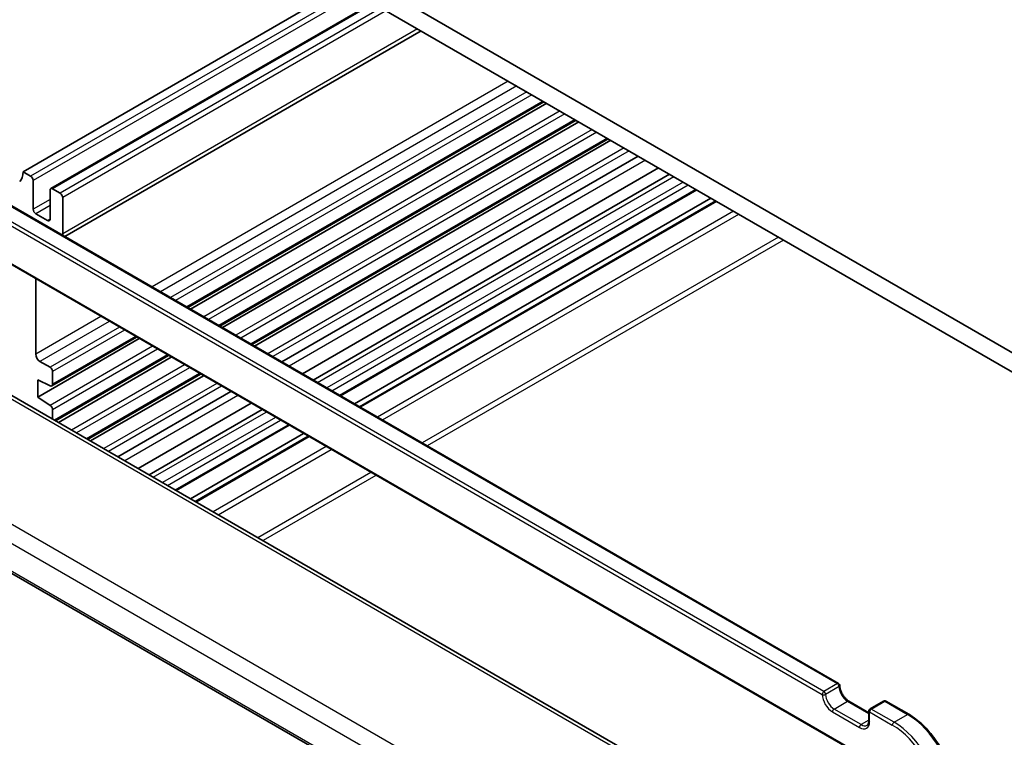
# Model space of a CAD drawing. Units: millimetres. Extents: x 29 to 4174, y 16 to 718.
# Drawn here: x 507 to 590, y 282 to 343 of the extents above; entities that cross this region are included whole.
import ezdxf

# ---------------------------------------------------------------- set-up
doc = ezdxf.new("R2010")
doc.units = ezdxf.units.MM
doc.header["$LTSCALE"] = 2
doc.layers.add('Visible (ISO)', color=7, linetype='Continuous', lineweight=35)
doc.layers.add('Visible Narrow (ISO)', color=7, linetype='Continuous', lineweight=25)

msp = doc.modelspace()

# ---------------------------------------------------------------- linework, layer by layer
at = {"layer": 'Visible (ISO)'}
for p, q in [((600.2914, 308.8407), (512.6102, 359.4635)), ((512.9637, 357.6264), (599.9379, 307.4118)), ((534.2123, 345.3585), (507.3069, 329.8247)), ((536.5993, 343.9804), (509.6318, 328.4107)), ((540.657, 341.6377), (510.805, 324.4026)), ((550.9529, 335.6933), (521.1009, 318.4582)), ((551.1829, 335.5606), (521.3308, 318.3255)), ((553.6399, 334.142), (523.7879, 316.9069)), ((553.8699, 334.0092), (524.0178, 316.7741)), ((495.4568, 333.2639), (575.6427, 286.9685)), ((556.325, 332.5917), (526.473, 315.3566)), ((556.5569, 332.4579), (526.7048, 315.2228)), ((558.8483, 331.1349), (528.9963, 313.8998)), ((491.395, 330.6563), (577.0417, 281.2081)), ((560.5604, 330.1464), (530.7084, 312.9113)), ((507.9433, 329.4572), (507.3069, 329.8247)), ((531.6213, 312.3843), (561.4733, 329.6193)), ((508.1554, 326.6812), (508.1554, 329.0898)), ((510.4182, 328.0284), (509.7818, 328.3958)), ((509.5696, 328.2733), (509.5696, 325.8647)), ((510.6303, 324.6399), (510.6303, 327.661)), ((533.8991, 311.0692), (563.7512, 328.3042)), ((535.084, 310.385), (564.9361, 327.6201)), ((535.4912, 310.15), (565.3432, 327.3851)), ((560.0788, 280.0721), (479.5788, 326.5488)), ((509.3575, 325.7422), (508.3675, 326.3137)), ((508.3675, 314.5588), (508.3675, 320.8572)), ((468.6714, 317.9511), (551.24, 270.2801)), ((516.8118, 315.9819), (509.7196, 311.8873)), ((517.0417, 315.8492), (508.5443, 310.9432)), ((519.4988, 314.4306), (510.0334, 308.9658)), ((509.5696, 313.4565), (508.7211, 313.9464)), ((519.7287, 314.2978), (510.2634, 308.833)), ((509.7818, 312.0246), (509.7818, 313.0891)), ((522.1839, 312.8803), (512.7186, 307.4155)), ((522.4157, 312.7465), (512.9504, 307.2817)), ((508.5443, 312.4129), (509.584, 311.8944)), ((508.5443, 310.9432), (508.5443, 312.4129)), ((524.7072, 311.4235), (515.2418, 305.9587)), ((509.5844, 310.2587), (508.5443, 310.9432)), ((526.4193, 310.435), (516.954, 304.9702)), ((509.7818, 309.1111), (509.7818, 309.9004)), ((517.8669, 304.4431), (527.3322, 309.908)), ((520.1447, 303.128), (529.61, 308.5929)), ((521.3296, 302.4439), (530.795, 307.9087)), ((521.7367, 302.2089), (531.2021, 307.6737)), ((576.4912, 285.4988), (578.1711, 284.5289)), ((579.4025, 285.4988), (578.2711, 284.8456)), ((579.6025, 285.4988), (581.5117, 284.3965)), ((578.1711, 284.6724), (578.1711, 283.8559))]:
    msp.add_line(p, q, dxfattribs=at)
for centre, start, end in [((575.5427, 286.7953), 0, 60), ((579.5025, 285.3256), 60, 120), ((578.3711, 284.6724), 120, 180)]:
    msp.add_arc(centre, 0.2, start, end, dxfattribs=at)
for centre, major_axis, start_param, end_param in [((505.8927, 330.6412), (1, -1.7321), 0.1418971, 0.7853982), ((507.9433, 329.2123), (-0.15, 0.2598), 3.9269908, 5.4977871), ((509.7818, 328.1508), (-0.15, 0.2598), 5.4977871, 7.0685835), ((510.4182, 327.7834), (-0.15, 0.2598), 3.9269908, 5.4977871), ((508.3675, 326.5587), (-0.15, 0.2598), 0.7853982, 2.3561945), ((509.3575, 325.9871), (0.15, -0.2598), 5.4977871, 7.0685835), ((509.9232, 325.0482), (-0.5, 0.866), 3.7590451, 3.9269908), ((508.7211, 314.3546), (-0.25, 0.433), 0.7853982, 2.3561945), ((509.5696, 313.2116), (-0.15, 0.2598), 3.9269908, 5.4977871), ((509.5696, 312.1471), (0.15, -0.2598), 5.5657961, 7.0685835), ((509.5696, 310.0229), (-0.15, 0.2598), 3.9269908, 5.427974)]:
    msp.add_ellipse(centre, major_axis=major_axis, ratio=0.5773503, start_param=start_param, end_param=end_param, dxfattribs=at)
for points, knots in [([(576.4912, 285.4988), (576.4244, 285.5374), (576.3545, 285.589), (576.2166, 285.7157), (576.1486, 285.7911), (576.0229, 285.9587), (575.9654, 286.0511), (575.8682, 286.2424), (575.8285, 286.3413), (575.7712, 286.5332), (575.7533, 286.6262), (575.7439, 286.7404), (575.7427, 286.7684), (575.7427, 286.7953)], [4.712389, 4.712389, 4.712389, 4.712389, 4.9994448, 4.9994448, 5.2923637, 5.2923637, 5.5898565, 5.5898565, 5.8881253, 5.8881253, 6.1831228, 6.1831228, 6.2831853, 6.2831853, 6.2831853, 6.2831853]), ([(578.0226, 283.4798), (578.0383, 283.4889), (578.0528, 283.5), (578.0808, 283.5283), (578.0941, 283.5454), (578.1189, 283.5873), (578.1304, 283.6121), (578.1496, 283.6695), (578.1575, 283.7021), (578.1682, 283.7742), (578.1711, 283.8137), (578.1711, 283.8559)], [2.35619449, 2.35619449, 2.35619449, 2.35619449, 2.51327412, 2.51327412, 2.67035376, 2.67035376, 2.82743339, 2.82743339, 2.98451302, 2.98451302, 3.14159265, 3.14159265, 3.14159265, 3.14159265]), ([(581.5117, 284.3965), (581.9124, 284.1652), (582.3095, 283.8628), (583.0622, 283.1458), (583.4177, 282.7312), (584.0549, 281.8288), (584.3365, 281.341), (584.7995, 280.338), (584.9808, 279.8228), (585.2253, 278.8125), (585.2886, 278.3174), (585.2886, 277.8547)], [1.5707963, 1.5707963, 1.5707963, 1.5707963, 1.8849556, 1.8849556, 2.1991149, 2.1991149, 2.5132741, 2.5132741, 2.8274334, 2.8274334, 3.1415927, 3.1415927, 3.1415927, 3.1415927])]:
    msp.add_open_spline(points, degree=3, knots=knots, dxfattribs=at)
at = {"layer": 'Visible Narrow (ISO)'}
for p, q in [((534.8487, 344.9911), (507.9433, 329.4572)), ((535.273, 344.7461), (508.1554, 329.0898)), ((536.6872, 343.9296), (509.7818, 328.3958)), ((537.3236, 343.5622), (510.4182, 328.0284)), ((537.7478, 343.3173), (510.6303, 327.661)), ((540.3641, 341.8068), (510.6303, 324.6399)), ((547.9633, 337.4194), (518.1112, 320.1843)), ((548.6704, 337.0111), (518.8183, 319.776)), ((549.5189, 336.5212), (519.6669, 319.2862)), ((549.9432, 336.2763), (520.0911, 319.0412)), ((550.865, 335.744), (521.013, 318.509)), ((552.2957, 334.9181), (522.4437, 317.683)), ((552.7046, 334.682), (522.8526, 317.4469)), ((553.552, 334.1927), (523.7, 316.9576)), ((554.9827, 333.3667), (525.1307, 316.1316)), ((574.4113, 286.3054), (494.2254, 332.6008)), ((495.3568, 333.254), (575.5427, 286.9586)), ((555.3916, 333.1306), (525.5396, 315.8955)), ((556.2372, 332.6424), (526.3851, 315.4074)), ((494.084, 332.3558), (574.2699, 286.0604)), ((557.6697, 331.8154), (527.8177, 314.5803)), ((558.0787, 331.5793), (528.2266, 314.3442)), ((577.1057, 281.2388), (491.2482, 330.8087)), ((559.4508, 330.787), (529.5988, 313.552)), ((531.9728, 312.1813), (561.8248, 329.4164)), ((562.6026, 328.9673), (532.7506, 311.7323)), ((533.1749, 311.4873), (563.0269, 328.7224)), ((533.8113, 311.1199), (563.6633, 328.355)), ((509.5696, 327.4977), (508.1554, 326.6812)), ((509.5696, 327.0078), (508.3675, 326.3137)), ((565.4311, 327.3344), (535.579, 310.0993)), ((479.1008, 326.5191), (559.7782, 279.94)), ((566.8453, 326.5179), (536.9932, 309.2828)), ((537.4175, 309.0378), (567.2695, 326.2729)), ((509.5696, 325.8647), (509.3575, 325.7422)), ((570.5929, 324.3541), (540.7409, 307.1191)), ((571.0172, 324.1092), (541.1652, 306.8741)), ((551.2509, 274.3709), (470.3599, 321.0733)), ((469.5231, 319.9673), (550.6036, 273.1555)), ((551.1942, 270.4757), (468.634, 318.1419)), ((513.8222, 317.708), (508.3675, 314.5588)), ((514.5293, 317.2997), (508.7211, 313.9464)), ((515.3778, 316.8098), (509.5696, 313.4565)), ((515.8021, 316.5649), (509.7818, 313.0891)), ((516.7239, 316.0327), (509.7818, 312.0246)), ((518.1546, 315.2067), (509.5844, 310.2587)), ((518.5635, 314.9706), (509.7818, 309.9004)), ((519.4109, 314.4813), (509.9456, 309.0165)), ((520.8416, 313.6553), (511.3762, 308.1905)), ((521.2505, 313.4192), (511.7852, 307.9544)), ((522.096, 312.9311), (512.6307, 307.4662)), ((523.5286, 312.104), (514.0632, 306.6392)), ((523.9375, 311.8679), (514.4722, 306.4031)), ((525.3097, 311.0757), (515.8443, 305.6108)), ((518.2183, 304.2402), (527.6837, 309.705)), ((528.4615, 309.256), (518.9962, 303.7911)), ((519.4204, 303.5462), (528.8858, 309.011)), ((520.0568, 303.1788), (529.5222, 308.6436)), ((531.2899, 307.623), (521.8246, 302.1581)), ((532.7041, 306.8065), (523.2388, 301.3416)), ((523.6631, 301.0967), (533.1284, 306.5615)), ((536.4518, 304.6428), (526.9865, 299.1779)), ((536.8761, 304.3978), (527.4107, 298.933)), ((575.5427, 286.9586), (574.4113, 286.3054)), ((575.6841, 286.7136), (574.5527, 286.0604)), ((575.2598, 284.8357), (576.3912, 285.4889)), ((576.3912, 285.4889), (578.1711, 284.4613)), ((578.3711, 284.8357), (579.5025, 285.4889)), ((579.5025, 285.4889), (581.4117, 284.3866)), ((577.5226, 283.5293), (575.2598, 284.8357)), ((580.2803, 283.7334), (578.3711, 284.8357)), ((575.1184, 284.5908), (577.3812, 283.2844)), ((578.1711, 283.9037), (577.5226, 283.5293)), ((578.2297, 283.7743), (578.2297, 284.5908)), ((578.2297, 284.5908), (580.1389, 283.4885)), ((580.2803, 283.7334), (581.4117, 284.3866))]:
    msp.add_line(p, q, dxfattribs=at)
for centre, major_axis, start_param, end_param in [((574.4113, 286.1421), (-0.1, -0.1732), 3.9269908, 5.4977871), ((574.4113, 286.1421), (0.1, -0.1732), 0.7853982, 2.3561945), ((575.5427, 286.7953), (0.1, 0.1732), 0, 0.7853982), ((575.5427, 286.7953), (-0.1, 0.1732), 3.9269908, 5.4977871), ((575.5427, 286.7953), (0.2, 0), 5.4977871, 6.2831853), ((576.3912, 286.3054), (0.5, -0.866), 3.9269908, 5.4977871), ((575.1184, 285.5706), (0.6, -1.0392), 3.9269908, 5.4977871), ((574.4113, 286.1421), (-0.2, 0), 0.7853982, 2.3561945), ((575.2598, 285.6522), (-0.5, 0.866), 0.7853982, 2.3561945), ((576.3912, 285.3256), (0.1, 0.1732), 0, 0.7853982), ((579.5025, 285.3256), (-0.1, 0.1732), 5.4977871, 6.2831853), ((579.5025, 285.3256), (0.1, 0.1732), 0, 0.7853982), ((575.2598, 284.6724), (-0.1, -0.1732), 3.9269908, 5.4977871), ((578.3711, 284.6724), (-0.2, 0), 0, 0.7853982), ((578.3711, 284.6724), (0.1, 0.1732), 0.7853982, 2.3561945), ((578.3711, 284.6724), (-0.1, 0.1732), 5.4977871, 6.2831853), ((578.3711, 283.8559), (-0.2, 0), 0, 0.7853982), ((581.4117, 284.2233), (0.1, 0.1732), 0, 0.7853982), ((581.4117, 279.9775), (2.7, -4.6765), 0.7853982, 2.3561945), ((577.3812, 284.2642), (0.6, -1.0392), 5.4977871, 7.0685835), ((577.5226, 283.366), (-0.1, -0.1732), 3.9269908, 5.4977871), ((577.5226, 284.3458), (0.5, -0.866), 5.4977871, 6.2831853), ((580.2803, 283.5701), (0.1, 0.1732), 0.7853982, 2.3561945), ((580.1389, 279.2427), (2.6, -4.5033), 0.7853982, 2.3561945), ((580.2803, 279.3244), (-2.7, 4.6765), 3.9269908, 5.4977871)]:
    msp.add_ellipse(centre, major_axis=major_axis, ratio=0.5773503, start_param=start_param, end_param=end_param, dxfattribs=at)

doc.saveas('drawing.dxf')
